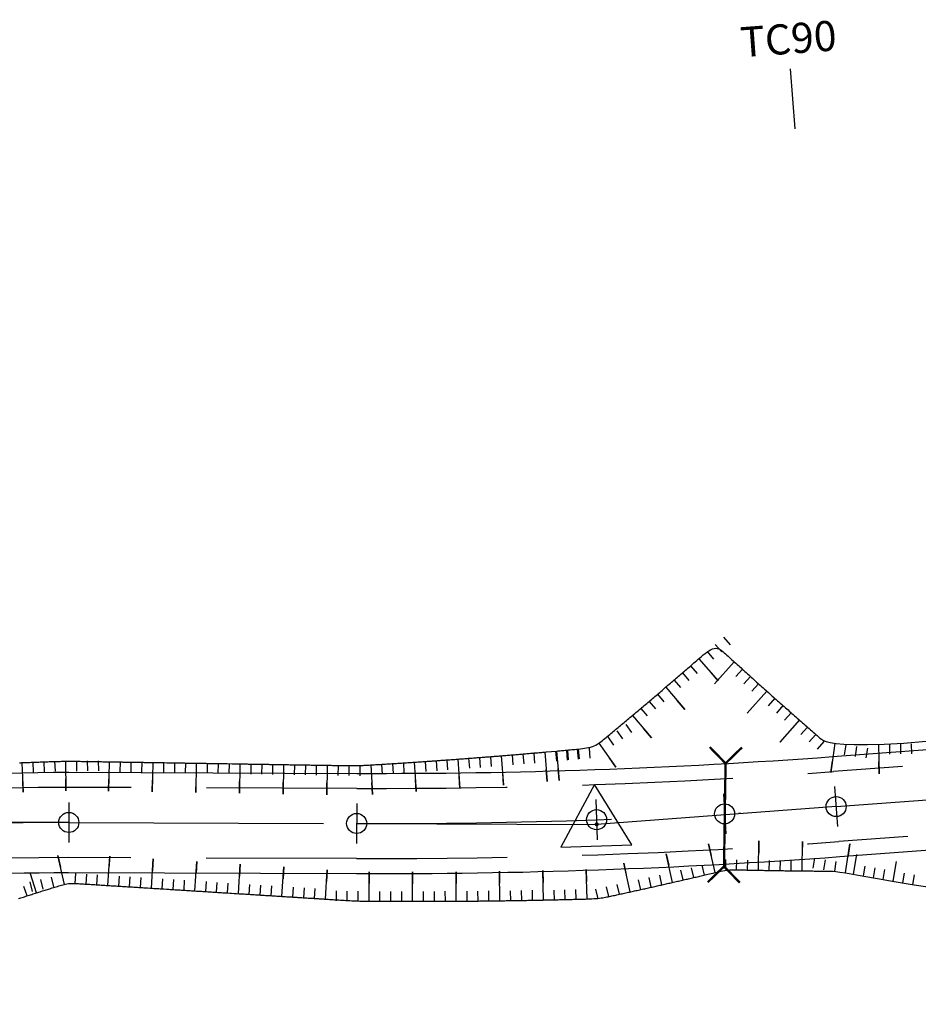
# Model space of a CAD drawing. Units: inches. Extents: x -7992 to 23015, y 3467 to 5057.
# Drawn here: x 22455 to 22500, y 3640 to 3689 of the extents above; entities that cross this region are included whole.
import ezdxf
from ezdxf.enums import TextEntityAlignment as Align

# ---------------------------------------------------------------- set-up
doc = ezdxf.new("R2010")
doc.units = ezdxf.units.IN
doc.header["$MEASUREMENT"] = 0
doc.linetypes.add('DASHDOT', pattern=[25.4, 12.7, -6.35, 0, -6.35])
doc.linetypes.add('HIDDEN', pattern=[0.375, 0.25, -0.125])
for name, color, linetype in [('CAU_CONG_TRAN', 11, 'Continuous'), ('ENTCOC', 6, 'Continuous'), ('ENTPLINETUYEN', 1, 'DASHDOT'), ('ENTSIEUCAOPHU', 3, 'Continuous'), ('KH_DINH', 3, 'Continuous'), ('MEPTLP', 7, 'Continuous'), ('MEPTLT', 7, 'Continuous'), ('TALUY', 8, 'Continuous'), ('TENCOCTUYEN', 1, 'Continuous'), ('TEXTCAODOCOC', 3, 'Continuous')]:
    doc.layers.add(name, color=color, linetype=linetype)
doc.styles.add('TIEUDE', font='vnromanc.shx')

# ---------------------------------------------------------------- blocks, each defined once
blk = doc.blocks.new('KH_DINH')
at = {"layer": 'KH_DINH'}
blk.add_lwpolyline([(1.082, -1.828), (1.086, 1.714), (-1.995, -0.039)], close=True, dxfattribs=at)
at = {"layer": 'KH_DINH', "const_width": 0.1}
blk.add_lwpolyline([(-0.05, 0, 1), (0.05, 0, 1)], format="xyb", close=True, dxfattribs=at)
blk = doc.blocks.new('cèng')
at = {"layer": 'CAU_CONG_TRAN', "color": 11, "const_width": 0.2, "flags": 128}
for points in [[(-4.49, 0), (-5.892, 1.402)], [(4.49, 0), (5.892, 1.402)], [(-4.49, 0), (-5.892, -1.402)], [(-4.49, 0), (4.49, 0)], [(4.49, 0), (5.892, -1.402)]]:
    blk.add_lwpolyline(points, dxfattribs=at)
blk = doc.blocks.new('tlt')
at = {"layer": 'TALUY'}
for p, q in [((0, 0), (0, -1.469)), ((0.543, 0), (0.543, -0.497)), ((1.087, 0), (1.087, -0.497)), ((1.63, 0), (1.63, -0.497)), ((0, -1.469), (0, -0.874))]:
    blk.add_line(p, q, dxfattribs=at)

msp = doc.modelspace()

# ---------------------------------------------------------------- linework, layer by layer
at = {"color": 3, "linetype": 'HIDDEN', "ltscale": 30}
for points in [[(22521.398, 3653.517), (22495.519, 3651.599, -0.019395), (22471.755, 3650.763), (22457.405, 3650.814, 0.060214), (22433.031, 3647.957), (22420.161, 3644.849, -0.244827), (22401.095, 3649.58), (22368.94, 3677.978, 0.239617), (22344.587, 3684.277), (22312.08, 3677.1, -0.244647), (22291.324, 3682.679), (22275.335, 3697.35, 0.210728), (22253.261, 3704.839), (22194.162, 3699.606, -0.217032), (22174.385, 3706.583), (22152.006, 3728.135, 0.041512), (22131.15, 3745.124), (22114.419, 3756.585, 0.135822), (22087.28, 3765.9), (22047.054, 3768.342, -0.031475), (22018.314, 3771.911), (21970.665, 3780.901, -0.12968)], [(22521.657, 3650.027), (22495.777, 3648.109, -0.019395), (22471.743, 3647.263), (22457.393, 3647.314, 0.060214), (22433.852, 3644.555), (22420.982, 3641.447, -0.244827), (22398.778, 3646.957), (22366.624, 3675.355, 0.239617), (22345.342, 3680.859), (22312.835, 3673.682, -0.244647), (22288.958, 3680.1), (22272.969, 3694.771, 0.210728), (22253.57, 3701.352), (22194.471, 3696.12, -0.217032), (22171.957, 3704.062), (22149.578, 3725.614, 0.041512), (22129.172, 3742.237), (22112.441, 3753.698, 0.135822), (22087.068, 3762.406), (22046.842, 3764.848, -0.031475), (22017.665, 3768.471), (21970.016, 3777.462, -0.12968)]]:
    msp.add_lwpolyline(points, format="xyb", dxfattribs=at)
at = {"layer": 'ENTCOC'}
for p, q in [((22490.034, 3650.491), (22490.146, 3648.494)), ((22495.574, 3650.851), (22495.722, 3648.857)), ((22457.403, 3650.064), (22457.395, 3648.064)), ((22471.753, 3650.013), (22471.745, 3648.013)), ((22483.672, 3650.201), (22483.742, 3648.202))]:
    msp.add_line(p, q, dxfattribs=at)
at = {"layer": 'ENTPLINETUYEN', "color": 5, "linetype": 'ByBlock'}
for points in [[(21970.804, 3781.638), (22018.453, 3772.648, 0.031475), (22047.099, 3769.09), (22087.325, 3766.648, -0.135822), (22114.843, 3757.204), (22131.574, 3745.743, -0.041512), (22152.526, 3728.675), (22174.905, 3707.123, 0.217032), (22194.096, 3700.353), (22253.195, 3705.586, -0.210728), (22275.842, 3697.903), (22291.831, 3683.231, 0.244647), (22311.919, 3677.832), (22344.426, 3685.009, -0.239617), (22369.437, 3678.541), (22401.592, 3650.142, 0.244827), (22419.984, 3645.578), (22432.854, 3648.686, -0.060214), (22457.408, 3651.564), (22471.758, 3651.513, 0.019395), (22495.463, 3652.347), (22521.342, 3654.265, -0.113297)], [(21969.877, 3776.725), (22017.526, 3767.734, 0.031475), (22046.796, 3764.099), (22087.022, 3761.658, -0.135822), (22112.017, 3753.079), (22128.748, 3741.618, -0.041512), (22149.057, 3725.074), (22171.437, 3703.521, 0.217032), (22194.537, 3695.373), (22253.636, 3700.605, -0.210728), (22272.462, 3694.219), (22288.451, 3679.547, 0.244647), (22312.996, 3672.95), (22345.504, 3680.127, -0.239617), (22366.127, 3674.793), (22398.282, 3646.394, 0.244827), (22421.158, 3640.718), (22434.028, 3643.826, -0.060214), (22457.39, 3646.564), (22471.74, 3646.513, 0.019395), (22495.833, 3647.361), (22521.712, 3649.279, -0.113297)]]:
    msp.add_lwpolyline(points, format="xyb", dxfattribs=at)
at = {"layer": 'ENTPLINETUYEN'}
for points in [[(22495.648, 3649.854), (22521.527, 3651.772, -0.113297)], [(22471.749, 3649.013, 0.019395), (22495.648, 3649.854)], [(22433.441, 3646.256, -0.060214), (22457.399, 3649.064)], [(22457.399, 3649.064), (22471.749, 3649.013, 0.019395)]]:
    msp.add_lwpolyline(points, format="xyb", dxfattribs=at)
at = {"layer": 'ENTSIEUCAOPHU'}
for p, q in [((22495.648, 3649.854), (22483.715, 3648.97)), ((22457.399, 3649.064), (22445.25, 3649.108)), ((22471.749, 3649.013), (22483.715, 3648.97))]:
    msp.add_line(p, q, dxfattribs=at)
at = {"layer": 'MEPTLP'}
msp.add_lwpolyline([(22454.894, 3645.265), (22454.954, 3645.285), (22455.013, 3645.304), (22455.073, 3645.324), (22455.133, 3645.343), (22455.193, 3645.363), (22455.253, 3645.382), (22455.313, 3645.401), (22455.372, 3645.421), (22455.432, 3645.44), (22455.492, 3645.459), (22455.552, 3645.478), (22455.612, 3645.498), (22455.672, 3645.517), (22455.732, 3645.536), (22455.913, 3645.593), (22455.973, 3645.612), (22456.033, 3645.631), (22456.093, 3645.65), (22456.153, 3645.669), (22456.214, 3645.687), (22456.274, 3645.706), (22456.334, 3645.725), (22456.394, 3645.744), (22456.455, 3645.762), (22456.516, 3645.781), (22456.577, 3645.8), (22456.639, 3645.819), (22456.702, 3645.838), (22456.766, 3645.858), (22456.832, 3645.878), (22456.898, 3645.898), (22456.966, 3645.918), (22457.034, 3645.937), (22457.103, 3645.956), (22457.172, 3645.973), (22457.241, 3645.989), (22457.309, 3646.002), (22457.376, 3646.012), (22457.443, 3646.019), (22457.508, 3646.024), (22457.573, 3646.026), (22457.637, 3646.026), (22457.7, 3646.024), (22457.763, 3646.022), (22457.826, 3646.018), (22457.889, 3646.014), (22457.951, 3646.011), (22458.014, 3646.007), (22458.076, 3646.003), (22458.139, 3645.999), (22458.201, 3645.995), (22458.264, 3645.991), (22458.326, 3645.987), (22458.389, 3645.983), (22458.451, 3645.979), (22458.514, 3645.975), (22458.576, 3645.971), (22458.639, 3645.967), (22458.701, 3645.963), (22458.764, 3645.96), (22458.826, 3645.956), (22458.889, 3645.952), (22458.951, 3645.948), (22459.014, 3645.944), (22459.076, 3645.94), (22459.139, 3645.936), (22459.201, 3645.932), (22459.263, 3645.928), (22459.326, 3645.924), (22459.388, 3645.92), (22459.451, 3645.916), (22459.513, 3645.912), (22459.576, 3645.909), (22459.638, 3645.905), (22459.701, 3645.901), (22459.763, 3645.897), (22459.826, 3645.893), (22459.888, 3645.889), (22459.951, 3645.885), (22460.013, 3645.881), (22460.076, 3645.877), (22460.138, 3645.873), (22460.201, 3645.869), (22460.263, 3645.865), (22460.326, 3645.861), (22460.388, 3645.858), (22460.451, 3645.854), (22460.513, 3645.85), (22460.576, 3645.846), (22460.638, 3645.842), (22460.763, 3645.834), (22460.826, 3645.83), (22460.888, 3645.826), (22460.951, 3645.822), (22461.013, 3645.818), (22461.076, 3645.814), (22461.138, 3645.81), (22461.201, 3645.807), (22461.263, 3645.803), (22461.326, 3645.799), (22461.451, 3645.791), (22461.513, 3645.787), (22461.575, 3645.783), (22461.638, 3645.779), (22461.763, 3645.771), (22461.888, 3645.763), (22461.95, 3645.759), (22462.013, 3645.756), (22462.075, 3645.752), (22462.138, 3645.748), (22462.263, 3645.74), (22462.388, 3645.732), (22462.45, 3645.728), (22462.513, 3645.724), (22462.575, 3645.72), (22462.638, 3645.716), (22462.7, 3645.712), (22462.763, 3645.708), (22462.825, 3645.705), (22462.888, 3645.701), (22462.95, 3645.697), (22463.013, 3645.693), (22463.075, 3645.689), (22463.138, 3645.685), (22463.2, 3645.681), (22463.263, 3645.677), (22463.325, 3645.673), (22463.388, 3645.669), (22463.45, 3645.665), (22463.513, 3645.661), (22463.575, 3645.658), (22463.638, 3645.654), (22463.7, 3645.65), (22463.763, 3645.646), (22463.825, 3645.642), (22463.887, 3645.638), (22463.95, 3645.634), (22464.012, 3645.63), (22464.075, 3645.626), (22464.137, 3645.622), (22464.2, 3645.618), (22464.262, 3645.614), (22464.325, 3645.61), (22464.387, 3645.607), (22464.45, 3645.603), (22464.512, 3645.599), (22464.575, 3645.595), (22464.637, 3645.591), (22464.7, 3645.587), (22464.762, 3645.583), (22464.825, 3645.579), (22464.887, 3645.575), (22464.95, 3645.571), (22465.012, 3645.567), (22465.075, 3645.563), (22465.137, 3645.559), (22465.2, 3645.556), (22465.262, 3645.552), (22465.325, 3645.548), (22465.45, 3645.54), (22465.512, 3645.536), (22465.637, 3645.528), (22465.762, 3645.52), (22465.887, 3645.512), (22465.95, 3645.508), (22466.012, 3645.505), (22466.074, 3645.501), (22466.137, 3645.497), (22466.199, 3645.493), (22466.262, 3645.489), (22466.324, 3645.485), (22466.387, 3645.481), (22466.449, 3645.477), (22466.512, 3645.473), (22466.574, 3645.469), (22466.637, 3645.465), (22466.699, 3645.461), (22466.762, 3645.457), (22466.824, 3645.454), (22466.887, 3645.45), (22466.949, 3645.446), (22467.012, 3645.442), (22467.074, 3645.438), (22467.137, 3645.434), (22467.199, 3645.43), (22467.262, 3645.426), (22467.324, 3645.422), (22467.387, 3645.418), (22467.449, 3645.414), (22467.512, 3645.41), (22467.574, 3645.406), (22467.637, 3645.403), (22467.699, 3645.399), (22467.762, 3645.395), (22467.824, 3645.391), (22467.887, 3645.387), (22467.949, 3645.383), (22468.012, 3645.379), (22468.074, 3645.375), (22468.137, 3645.371), (22468.199, 3645.367), (22468.262, 3645.363), (22468.324, 3645.359), (22468.386, 3645.355), (22468.449, 3645.352), (22468.511, 3645.348), (22468.574, 3645.344), (22468.636, 3645.34), (22468.699, 3645.336), (22468.761, 3645.332), (22468.824, 3645.328), (22468.886, 3645.324), (22468.949, 3645.32), (22469.011, 3645.316), (22469.074, 3645.312), (22469.136, 3645.308), (22469.199, 3645.304), (22469.261, 3645.301), (22469.324, 3645.297), (22469.386, 3645.293), (22469.449, 3645.289), (22469.511, 3645.285), (22469.574, 3645.281), (22469.636, 3645.277), (22469.699, 3645.273), (22469.761, 3645.269), (22469.824, 3645.265), (22469.886, 3645.261), (22469.949, 3645.257), (22470.011, 3645.253), (22470.074, 3645.25), (22470.136, 3645.246), (22470.199, 3645.242), (22470.261, 3645.238), (22470.324, 3645.234), (22470.386, 3645.23), (22470.449, 3645.226), (22470.512, 3645.222), (22470.577, 3645.218), (22470.643, 3645.214), (22470.713, 3645.209), (22470.786, 3645.205), (22470.862, 3645.2), (22470.944, 3645.195), (22471.031, 3645.189), (22471.122, 3645.184), (22471.216, 3645.178), (22471.311, 3645.172), (22471.406, 3645.167), (22471.5, 3645.162), (22471.591, 3645.157), (22471.678, 3645.153), (22471.76, 3645.15), (22471.838, 3645.148), (22471.911, 3645.146), (22471.981, 3645.144), (22472.049, 3645.143), (22472.114, 3645.142), (22472.178, 3645.141), (22472.242, 3645.141), (22472.305, 3645.14), (22472.369, 3645.14), (22472.432, 3645.14), (22472.495, 3645.139), (22472.558, 3645.139), (22472.622, 3645.138), (22472.685, 3645.138), (22472.748, 3645.137), (22472.812, 3645.137), (22472.875, 3645.137), (22472.938, 3645.136), (22473.001, 3645.136), (22473.065, 3645.136), (22473.128, 3645.135), (22473.191, 3645.135), (22473.255, 3645.135), (22473.318, 3645.134), (22473.381, 3645.134), (22473.444, 3645.134), (22473.508, 3645.134), (22473.571, 3645.133), (22473.634, 3645.133), (22473.698, 3645.133), (22473.761, 3645.133), (22473.824, 3645.133), (22473.887, 3645.133), (22473.951, 3645.132), (22474.014, 3645.132), (22474.077, 3645.132), (22474.141, 3645.132), (22474.204, 3645.132), (22474.267, 3645.132), (22474.33, 3645.132), (22474.394, 3645.132), (22474.457, 3645.132), (22474.52, 3645.132), (22474.584, 3645.132), (22474.647, 3645.132), (22474.71, 3645.132), (22474.773, 3645.132), (22474.837, 3645.132), (22474.9, 3645.132), (22474.963, 3645.132), (22475.027, 3645.132), (22475.09, 3645.132), (22475.153, 3645.132), (22475.217, 3645.132), (22475.28, 3645.132), (22475.343, 3645.132), (22475.406, 3645.132), (22475.47, 3645.133), (22475.533, 3645.133), (22475.596, 3645.133), (22475.66, 3645.133), (22475.723, 3645.133), (22475.786, 3645.134), (22475.849, 3645.134), (22475.913, 3645.134), (22475.976, 3645.134), (22476.039, 3645.135), (22476.103, 3645.135), (22476.166, 3645.135), (22476.229, 3645.135), (22476.292, 3645.136), (22476.356, 3645.136), (22476.419, 3645.137), (22476.482, 3645.137), (22476.546, 3645.137), (22476.609, 3645.138), (22476.672, 3645.138), (22476.735, 3645.138), (22476.799, 3645.139), (22476.862, 3645.139), (22476.925, 3645.14), (22476.989, 3645.14), (22477.052, 3645.141), (22477.115, 3645.141), (22477.178, 3645.142), (22477.242, 3645.142), (22477.305, 3645.143), (22477.368, 3645.143), (22477.432, 3645.144), (22477.495, 3645.144), (22477.558, 3645.145), (22477.621, 3645.146), (22477.685, 3645.146), (22477.748, 3645.147), (22477.811, 3645.147), (22477.875, 3645.148), (22477.938, 3645.149), (22478.001, 3645.149), (22478.065, 3645.15), (22478.128, 3645.151), (22478.191, 3645.151), (22478.254, 3645.152), (22478.318, 3645.153), (22478.381, 3645.154), (22478.444, 3645.154), (22478.508, 3645.155), (22478.571, 3645.156), (22478.634, 3645.157), (22478.697, 3645.158), (22478.761, 3645.158), (22478.824, 3645.159), (22478.887, 3645.16), (22478.951, 3645.161), (22479.014, 3645.162), (22479.077, 3645.163), (22479.14, 3645.164), (22479.204, 3645.165), (22479.267, 3645.165), (22479.33, 3645.166), (22479.394, 3645.167), (22479.457, 3645.168), (22479.52, 3645.169), (22479.583, 3645.17), (22479.647, 3645.171), (22479.71, 3645.172), (22479.773, 3645.173), (22479.837, 3645.174), (22479.9, 3645.175), (22479.963, 3645.177), (22480.026, 3645.178), (22480.09, 3645.179), (22480.153, 3645.18), (22480.216, 3645.181), (22480.28, 3645.182), (22480.343, 3645.183), (22480.406, 3645.184), (22480.469, 3645.186), (22480.533, 3645.187), (22480.596, 3645.188), (22480.659, 3645.189), (22480.723, 3645.19), (22480.786, 3645.192), (22480.849, 3645.193), (22480.912, 3645.194), (22480.976, 3645.195), (22481.039, 3645.197), (22481.102, 3645.198), (22481.166, 3645.199), (22481.229, 3645.201), (22481.292, 3645.202), (22481.355, 3645.203), (22481.419, 3645.205), (22481.482, 3645.206), (22481.545, 3645.207), (22481.609, 3645.209), (22481.672, 3645.21), (22481.735, 3645.212), (22481.798, 3645.213), (22481.862, 3645.215), (22481.925, 3645.216), (22481.988, 3645.217), (22482.051, 3645.219), (22482.115, 3645.22), (22482.178, 3645.222), (22482.241, 3645.224), (22482.305, 3645.225), (22482.368, 3645.227), (22482.431, 3645.228), (22482.496, 3645.23), (22482.562, 3645.231), (22482.631, 3645.233), (22482.703, 3645.235), (22482.78, 3645.237), (22482.863, 3645.239), (22482.952, 3645.242), (22483.047, 3645.244), (22483.148, 3645.247), (22483.253, 3645.251), (22483.36, 3645.255), (22483.466, 3645.26), (22483.571, 3645.265), (22483.672, 3645.272), (22483.767, 3645.28), (22483.856, 3645.289), (22483.938, 3645.299), (22484.015, 3645.31), (22484.087, 3645.322), (22484.156, 3645.335), (22484.222, 3645.348), (22484.286, 3645.362), (22484.349, 3645.375), (22484.411, 3645.389), (22484.474, 3645.402), (22484.537, 3645.416), (22484.6, 3645.43), (22484.663, 3645.443), (22484.725, 3645.457), (22484.788, 3645.471), (22484.851, 3645.484), (22484.914, 3645.498), (22484.977, 3645.512), (22485.039, 3645.526), (22485.102, 3645.539), (22485.165, 3645.553), (22485.228, 3645.567), (22485.29, 3645.581), (22485.353, 3645.595), (22485.416, 3645.608), (22485.479, 3645.622), (22485.541, 3645.636), (22485.604, 3645.65), (22485.667, 3645.664), (22485.729, 3645.678), (22485.792, 3645.692), (22485.855, 3645.705), (22485.918, 3645.719), (22485.98, 3645.733), (22486.043, 3645.747), (22486.106, 3645.761), (22486.168, 3645.775), (22486.231, 3645.789), (22486.294, 3645.803), (22486.356, 3645.817), (22486.419, 3645.831), (22486.482, 3645.845), (22486.544, 3645.859), (22486.607, 3645.873), (22486.67, 3645.887), (22486.732, 3645.902), (22486.795, 3645.916), (22486.857, 3645.93), (22486.92, 3645.944), (22486.983, 3645.958), (22487.045, 3645.972), (22487.108, 3645.986), (22487.17, 3646), (22487.233, 3646.015), (22487.296, 3646.029), (22487.358, 3646.043), (22487.421, 3646.057), (22487.483, 3646.072), (22487.546, 3646.086), (22487.608, 3646.1), (22487.671, 3646.114), (22487.734, 3646.129), (22487.796, 3646.143), (22487.859, 3646.157), (22487.921, 3646.172), (22487.984, 3646.186), (22488.046, 3646.2), (22488.109, 3646.215), (22488.171, 3646.229), (22488.234, 3646.243), (22488.296, 3646.258), (22488.359, 3646.272), (22488.421, 3646.287), (22488.484, 3646.301), (22488.546, 3646.315), (22488.609, 3646.33), (22488.671, 3646.344), (22488.734, 3646.359), (22488.796, 3646.373), (22488.859, 3646.388), (22488.921, 3646.402), (22488.984, 3646.417), (22489.049, 3646.432), (22489.116, 3646.448), (22489.187, 3646.464), (22489.26, 3646.482), (22489.339, 3646.5), (22489.423, 3646.52), (22489.512, 3646.541), (22489.606, 3646.563), (22489.703, 3646.585), (22489.802, 3646.606), (22489.901, 3646.627), (22489.998, 3646.646), (22490.092, 3646.663), (22490.182, 3646.677), (22490.266, 3646.688), (22490.345, 3646.695), (22490.42, 3646.701), (22490.491, 3646.704), (22490.559, 3646.705), (22490.625, 3646.705), (22490.689, 3646.704), (22490.752, 3646.703), (22490.815, 3646.701), (22490.879, 3646.7), (22490.942, 3646.698), (22491.005, 3646.697), (22491.069, 3646.696), (22491.132, 3646.695), (22491.195, 3646.693), (22491.258, 3646.692), (22491.322, 3646.691), (22491.385, 3646.689), (22491.448, 3646.688), (22491.511, 3646.687), (22491.575, 3646.686), (22491.638, 3646.685), (22491.701, 3646.683), (22491.764, 3646.682), (22491.828, 3646.681), (22491.891, 3646.68), (22491.954, 3646.679), (22492.018, 3646.678), (22492.081, 3646.676), (22492.144, 3646.675), (22492.207, 3646.674), (22492.271, 3646.673), (22492.334, 3646.672), (22492.397, 3646.671), (22492.461, 3646.67), (22492.524, 3646.669), (22492.587, 3646.668), (22492.65, 3646.667), (22492.714, 3646.666), (22492.777, 3646.665), (22492.84, 3646.664), (22492.904, 3646.663), (22492.967, 3646.662), (22493.03, 3646.661), (22493.094, 3646.66), (22493.157, 3646.659), (22493.22, 3646.659), (22493.283, 3646.658), (22493.347, 3646.657), (22493.41, 3646.656), (22493.473, 3646.655), (22493.537, 3646.654), (22493.6, 3646.654), (22493.663, 3646.653), (22493.727, 3646.652), (22493.79, 3646.651), (22493.853, 3646.651), (22493.917, 3646.65), (22493.98, 3646.649), (22494.043, 3646.648), (22494.107, 3646.648), (22494.17, 3646.647), (22494.233, 3646.646), (22494.297, 3646.646), (22494.36, 3646.645), (22494.423, 3646.644), (22494.487, 3646.644), (22494.55, 3646.643), (22494.613, 3646.642), (22494.676, 3646.642), (22494.74, 3646.641), (22494.803, 3646.641), (22494.867, 3646.64), (22494.93, 3646.64), (22494.994, 3646.639), (22495.058, 3646.639), (22495.123, 3646.638), (22495.188, 3646.638), (22495.254, 3646.637), (22495.322, 3646.637), (22495.393, 3646.636), (22495.488, 3646.63), (22495.625, 3646.616), (22495.828, 3646.59), (22496.116, 3646.546), (22497.036, 3646.391), (22497.709, 3646.271), (22498.548, 3646.121), (22499.541, 3645.953), (22500.674, 3645.784)], dxfattribs=at)
at = {"layer": 'MEPTLT'}
msp.add_lwpolyline([(22454.937, 3652.039), (22455.001, 3652.042), (22455.065, 3652.045), (22455.13, 3652.047), (22455.194, 3652.05), (22455.258, 3652.053), (22455.323, 3652.055), (22455.387, 3652.058), (22455.451, 3652.061), (22455.516, 3652.063), (22455.58, 3652.066), (22455.644, 3652.068), (22455.709, 3652.071), (22455.773, 3652.073), (22455.837, 3652.076), (22455.902, 3652.078), (22455.966, 3652.08), (22456.03, 3652.082), (22456.095, 3652.085), (22456.159, 3652.087), (22456.223, 3652.089), (22456.288, 3652.091), (22456.352, 3652.093), (22456.417, 3652.095), (22456.482, 3652.097), (22456.547, 3652.099), (22456.613, 3652.101), (22456.681, 3652.103), (22456.749, 3652.105), (22456.818, 3652.107), (22456.889, 3652.108), (22456.961, 3652.11), (22457.033, 3652.112), (22457.106, 3652.114), (22457.179, 3652.115), (22457.251, 3652.116), (22457.322, 3652.117), (22457.392, 3652.118), (22457.461, 3652.118), (22457.528, 3652.118), (22457.593, 3652.117), (22457.658, 3652.117), (22457.722, 3652.116), (22457.785, 3652.115), (22457.848, 3652.114), (22457.911, 3652.113), (22457.973, 3652.112), (22458.036, 3652.111), (22458.098, 3652.11), (22458.161, 3652.109), (22458.223, 3652.108), (22458.286, 3652.107), (22458.348, 3652.106), (22458.411, 3652.105), (22458.473, 3652.104), (22458.536, 3652.103), (22458.598, 3652.102), (22458.661, 3652.101), (22458.723, 3652.1), (22458.848, 3652.098), (22458.911, 3652.097), (22458.973, 3652.096), (22459.036, 3652.095), (22459.098, 3652.094), (22459.161, 3652.093), (22459.223, 3652.092), (22459.286, 3652.091), (22459.348, 3652.09), (22459.411, 3652.089), (22459.473, 3652.088), (22459.536, 3652.087), (22459.598, 3652.086), (22459.661, 3652.085), (22459.723, 3652.084), (22459.786, 3652.083), (22459.848, 3652.082), (22459.911, 3652.081), (22459.973, 3652.08), (22460.036, 3652.079), (22460.098, 3652.078), (22460.161, 3652.077), (22460.223, 3652.076), (22460.286, 3652.075), (22460.348, 3652.074), (22460.411, 3652.073), (22460.473, 3652.072), (22460.536, 3652.071), (22460.598, 3652.07), (22460.661, 3652.069), (22460.723, 3652.068), (22460.786, 3652.067), (22460.848, 3652.066), (22460.973, 3652.064), (22461.036, 3652.063), (22461.098, 3652.062), (22461.161, 3652.061), (22461.223, 3652.06), (22461.286, 3652.059), (22461.348, 3652.058), (22461.411, 3652.057), (22461.536, 3652.055), (22461.598, 3652.054), (22461.723, 3652.052), (22461.785, 3652.051), (22461.91, 3652.049), (22461.973, 3652.048), (22462.098, 3652.046), (22462.16, 3652.045), (22462.285, 3652.043), (22462.348, 3652.042), (22462.473, 3652.04), (22462.535, 3652.039), (22462.598, 3652.038), (22462.66, 3652.037), (22462.723, 3652.036), (22462.785, 3652.035), (22462.848, 3652.034), (22462.91, 3652.033), (22462.973, 3652.032), (22463.035, 3652.031), (22463.098, 3652.03), (22463.16, 3652.029), (22463.223, 3652.028), (22463.285, 3652.027), (22463.348, 3652.026), (22463.41, 3652.025), (22463.473, 3652.024), (22463.535, 3652.023), (22463.598, 3652.022), (22463.66, 3652.021), (22463.723, 3652.02), (22463.785, 3652.019), (22463.848, 3652.018), (22463.91, 3652.017), (22463.973, 3652.016), (22464.035, 3652.015), (22464.098, 3652.014), (22464.16, 3652.013), (22464.223, 3652.012), (22464.285, 3652.011), (22464.348, 3652.01), (22464.41, 3652.009), (22464.473, 3652.008), (22464.535, 3652.007), (22464.66, 3652.005), (22464.723, 3652.004), (22464.785, 3652.003), (22464.848, 3652.002), (22464.91, 3652.001), (22464.973, 3652), (22465.035, 3651.999), (22465.098, 3651.998), (22465.16, 3651.997), (22465.285, 3651.995), (22465.535, 3651.991), (22465.598, 3651.99), (22465.66, 3651.989), (22465.723, 3651.988), (22465.848, 3651.986), (22465.91, 3651.985), (22465.973, 3651.984), (22466.035, 3651.983), (22466.098, 3651.982), (22466.16, 3651.981), (22466.223, 3651.98), (22466.285, 3651.979), (22466.348, 3651.978), (22466.41, 3651.977), (22466.473, 3651.976), (22466.598, 3651.974), (22466.66, 3651.973), (22466.723, 3651.972), (22466.785, 3651.971), (22466.848, 3651.97), (22466.91, 3651.969), (22466.973, 3651.968), (22467.035, 3651.967), (22467.098, 3651.966), (22467.16, 3651.965), (22467.223, 3651.964), (22467.285, 3651.963), (22467.348, 3651.962), (22467.41, 3651.961), (22467.473, 3651.96), (22467.535, 3651.959), (22467.598, 3651.958), (22467.66, 3651.957), (22467.723, 3651.956), (22467.785, 3651.955), (22467.848, 3651.954), (22467.91, 3651.953), (22467.973, 3651.952), (22468.035, 3651.951), (22468.098, 3651.95), (22468.16, 3651.949), (22468.223, 3651.948), (22468.285, 3651.947), (22468.348, 3651.946), (22468.41, 3651.945), (22468.473, 3651.944), (22468.535, 3651.943), (22468.598, 3651.942), (22468.66, 3651.941), (22468.723, 3651.94), (22468.785, 3651.939), (22468.848, 3651.938), (22468.91, 3651.937), (22468.973, 3651.936), (22469.035, 3651.935), (22469.098, 3651.934), (22469.16, 3651.933), (22469.223, 3651.932), (22469.285, 3651.931), (22469.348, 3651.93), (22469.41, 3651.929), (22469.473, 3651.928), (22469.535, 3651.927), (22469.598, 3651.926), (22469.66, 3651.925), (22469.723, 3651.924), (22469.785, 3651.923), (22469.848, 3651.922), (22469.91, 3651.921), (22469.973, 3651.92), (22470.035, 3651.919), (22470.098, 3651.918), (22470.16, 3651.917), (22470.223, 3651.916), (22470.285, 3651.915), (22470.348, 3651.914), (22470.41, 3651.913), (22470.473, 3651.912), (22470.536, 3651.911), (22470.601, 3651.91), (22470.667, 3651.909), (22470.737, 3651.907), (22470.81, 3651.906), (22470.887, 3651.905), (22470.968, 3651.904), (22471.055, 3651.902), (22471.146, 3651.901), (22471.24, 3651.9), (22471.335, 3651.899), (22471.43, 3651.898), (22471.523, 3651.897), (22471.614, 3651.897), (22471.7, 3651.898), (22471.782, 3651.899), (22471.858, 3651.901), (22471.931, 3651.904), (22472, 3651.906), (22472.066, 3651.909), (22472.13, 3651.913), (22472.193, 3651.916), (22472.255, 3651.92), (22472.317, 3651.924), (22472.379, 3651.927), (22472.441, 3651.931), (22472.503, 3651.935), (22472.565, 3651.938), (22472.627, 3651.942), (22472.689, 3651.946), (22472.751, 3651.95), (22472.813, 3651.953), (22472.874, 3651.957), (22472.936, 3651.961), (22472.998, 3651.965), (22473.06, 3651.969), (22473.122, 3651.972), (22473.184, 3651.976), (22473.246, 3651.98), (22473.308, 3651.984), (22473.37, 3651.988), (22473.432, 3651.992), (22473.493, 3651.996), (22473.555, 3651.999), (22473.617, 3652.003), (22473.679, 3652.007), (22473.741, 3652.011), (22473.803, 3652.015), (22473.865, 3652.019), (22473.927, 3652.023), (22473.988, 3652.027), (22474.05, 3652.031), (22474.112, 3652.035), (22474.174, 3652.039), (22474.236, 3652.043), (22474.298, 3652.047), (22474.36, 3652.051), (22474.422, 3652.055), (22474.483, 3652.06), (22474.545, 3652.064), (22474.607, 3652.068), (22474.669, 3652.072), (22474.731, 3652.076), (22474.793, 3652.08), (22474.855, 3652.084), (22474.916, 3652.089), (22474.978, 3652.093), (22475.04, 3652.097), (22475.102, 3652.101), (22475.164, 3652.105), (22475.226, 3652.11), (22475.287, 3652.114), (22475.349, 3652.118), (22475.411, 3652.122), (22475.473, 3652.127), (22475.535, 3652.131), (22475.597, 3652.135), (22475.658, 3652.14), (22475.72, 3652.144), (22475.782, 3652.148), (22475.844, 3652.153), (22475.906, 3652.157), (22475.968, 3652.162), (22476.029, 3652.166), (22476.091, 3652.17), (22476.153, 3652.175), (22476.215, 3652.179), (22476.277, 3652.184), (22476.339, 3652.188), (22476.4, 3652.193), (22476.462, 3652.197), (22476.524, 3652.202), (22476.586, 3652.206), (22476.648, 3652.211), (22476.709, 3652.215), (22476.771, 3652.22), (22476.833, 3652.224), (22476.895, 3652.229), (22476.957, 3652.234), (22477.018, 3652.238), (22477.08, 3652.243), (22477.142, 3652.248), (22477.204, 3652.252), (22477.266, 3652.257), (22477.327, 3652.262), (22477.389, 3652.266), (22477.451, 3652.271), (22477.513, 3652.276), (22477.574, 3652.28), (22477.636, 3652.285), (22477.698, 3652.29), (22477.76, 3652.295), (22477.822, 3652.299), (22477.883, 3652.304), (22477.945, 3652.309), (22478.007, 3652.314), (22478.069, 3652.319), (22478.13, 3652.323), (22478.192, 3652.328), (22478.254, 3652.333), (22478.316, 3652.338), (22478.377, 3652.343), (22478.439, 3652.348), (22478.501, 3652.353), (22478.563, 3652.358), (22478.624, 3652.363), (22478.686, 3652.367), (22478.748, 3652.372), (22478.81, 3652.377), (22478.871, 3652.382), (22478.933, 3652.387), (22478.995, 3652.392), (22479.057, 3652.397), (22479.118, 3652.402), (22479.18, 3652.407), (22479.242, 3652.413), (22479.304, 3652.418), (22479.365, 3652.423), (22479.427, 3652.428), (22479.489, 3652.433), (22479.55, 3652.438), (22479.612, 3652.443), (22479.674, 3652.448), (22479.736, 3652.453), (22479.797, 3652.459), (22479.859, 3652.464), (22479.921, 3652.469), (22479.982, 3652.474), (22480.044, 3652.479), (22480.106, 3652.485), (22480.168, 3652.49), (22480.229, 3652.495), (22480.291, 3652.5), (22480.353, 3652.506), (22480.414, 3652.511), (22480.476, 3652.516), (22480.538, 3652.522), (22480.6, 3652.527), (22480.661, 3652.532), (22480.723, 3652.538), (22480.785, 3652.543), (22480.846, 3652.548), (22480.908, 3652.554), (22480.97, 3652.559), (22481.031, 3652.565), (22481.093, 3652.57), (22481.155, 3652.576), (22481.216, 3652.581), (22481.71, 3652.625), (22481.771, 3652.631), (22481.833, 3652.636), (22481.895, 3652.642), (22481.956, 3652.648), (22482.018, 3652.653), (22482.08, 3652.659), (22482.141, 3652.664), (22482.203, 3652.67), (22482.266, 3652.676), (22482.33, 3652.682), (22482.397, 3652.688), (22482.468, 3652.695), (22482.543, 3652.702), (22482.623, 3652.709), (22482.71, 3652.717), (22482.803, 3652.726), (22482.901, 3652.736), (22483.003, 3652.748), (22483.107, 3652.762), (22483.21, 3652.779), (22483.312, 3652.799), (22483.41, 3652.823), (22483.503, 3652.851), (22483.588, 3652.884), (22483.667, 3652.921), (22483.741, 3652.961), (22483.811, 3653.005), (22483.876, 3653.051), (22483.939, 3653.099), (22484, 3653.148), (22484.06, 3653.198), (22484.12, 3653.247), (22484.18, 3653.297), (22484.24, 3653.347), (22484.3, 3653.397), (22484.36, 3653.447), (22484.419, 3653.496), (22484.479, 3653.546), (22484.539, 3653.596), (22484.599, 3653.646), (22484.658, 3653.696), (22484.718, 3653.746), (22484.778, 3653.796), (22484.837, 3653.846), (22484.897, 3653.895), (22484.957, 3653.945), (22485.016, 3653.995), (22485.076, 3654.045), (22485.135, 3654.095), (22485.195, 3654.145), (22485.254, 3654.195), (22485.314, 3654.245), (22485.373, 3654.295), (22485.433, 3654.345), (22485.492, 3654.395), (22485.552, 3654.445), (22485.611, 3654.495), (22485.671, 3654.545), (22485.73, 3654.596), (22485.789, 3654.646), (22485.849, 3654.696), (22485.908, 3654.746), (22485.967, 3654.796), (22486.026, 3654.846), (22486.086, 3654.896), (22486.145, 3654.946), (22486.204, 3654.997), (22486.263, 3655.047), (22486.322, 3655.097), (22486.382, 3655.147), (22486.441, 3655.197), (22486.5, 3655.248), (22486.559, 3655.298), (22486.618, 3655.348), (22486.677, 3655.399), (22486.736, 3655.449), (22486.795, 3655.499), (22486.854, 3655.549), (22486.913, 3655.6), (22486.972, 3655.65), (22487.031, 3655.7), (22487.09, 3655.751), (22487.149, 3655.801), (22487.207, 3655.851), (22487.266, 3655.902), (22487.325, 3655.952), (22487.384, 3656.003), (22487.443, 3656.053), (22487.501, 3656.103), (22487.56, 3656.154), (22487.619, 3656.204), (22487.678, 3656.255), (22487.736, 3656.305), (22487.795, 3656.356), (22487.854, 3656.406), (22487.912, 3656.457), (22487.971, 3656.507), (22488.029, 3656.558), (22488.088, 3656.608), (22488.147, 3656.659), (22488.205, 3656.71), (22488.264, 3656.76), (22488.322, 3656.811), (22488.381, 3656.861), (22488.44, 3656.913), (22488.501, 3656.965), (22488.563, 3657.02), (22488.629, 3657.077), (22488.698, 3657.137), (22488.771, 3657.201), (22488.85, 3657.269), (22488.933, 3657.341), (22489.021, 3657.416), (22489.112, 3657.489), (22489.204, 3657.559), (22489.297, 3657.622), (22489.389, 3657.675), (22489.479, 3657.715), (22489.565, 3657.74), (22489.647, 3657.747), (22489.724, 3657.737), (22489.798, 3657.714), (22489.868, 3657.679), (22489.936, 3657.635), (22490.003, 3657.583), (22490.068, 3657.528), (22490.132, 3657.469), (22490.197, 3657.411), (22490.261, 3657.352), (22490.325, 3657.293), (22490.39, 3657.235), (22490.454, 3657.176), (22490.519, 3657.118), (22490.583, 3657.059), (22490.648, 3657.001), (22490.713, 3656.942), (22490.777, 3656.884), (22490.842, 3656.825), (22490.906, 3656.767), (22490.971, 3656.708), (22491.036, 3656.65), (22491.101, 3656.591), (22491.165, 3656.533), (22491.23, 3656.475), (22491.295, 3656.416), (22491.36, 3656.358), (22491.424, 3656.299), (22491.489, 3656.241), (22491.554, 3656.183), (22491.619, 3656.124), (22491.684, 3656.066), (22491.749, 3656.008), (22491.814, 3655.95), (22491.879, 3655.891), (22491.944, 3655.833), (22492.009, 3655.775), (22492.074, 3655.717), (22492.139, 3655.658), (22492.204, 3655.6), (22492.27, 3655.542), (22492.335, 3655.484), (22492.4, 3655.426), (22492.465, 3655.368), (22492.531, 3655.309), (22492.596, 3655.251), (22492.661, 3655.193), (22492.726, 3655.135), (22492.792, 3655.077), (22492.857, 3655.019), (22492.923, 3654.961), (22492.988, 3654.903), (22493.053, 3654.845), (22493.119, 3654.787), (22493.184, 3654.729), (22493.25, 3654.671), (22493.315, 3654.613), (22493.381, 3654.555), (22493.447, 3654.497), (22493.512, 3654.439), (22493.578, 3654.381), (22493.644, 3654.324), (22493.709, 3654.266), (22493.775, 3654.208), (22493.841, 3654.15), (22493.907, 3654.092), (22493.972, 3654.034), (22494.038, 3653.977), (22494.104, 3653.919), (22494.17, 3653.861), (22494.236, 3653.803), (22494.302, 3653.745), (22494.368, 3653.688), (22494.434, 3653.63), (22494.5, 3653.572), (22494.567, 3653.513), (22494.635, 3653.454), (22494.703, 3653.395), (22494.772, 3653.334), (22494.842, 3653.273), (22494.917, 3653.212), (22495.014, 3653.151), (22495.153, 3653.094), (22495.356, 3653.044), (22495.643, 3653.001), (22496.035, 3652.969), (22496.553, 3652.95), (22497.217, 3652.946), (22498.042, 3652.962), (22499.019, 3653.012), (22500.131, 3653.112)], dxfattribs=at)
at = {"layer": 'TALUY'}
for p, q in [((22496.518, 3646.48), (22496.687, 3647.466)), ((22498.487, 3646.132), (22498.664, 3647.116)), ((22455.792, 3645.555), (22455.49, 3646.508)), ((22497.011, 3646.395), (22497.095, 3646.888)), ((22497.503, 3646.308), (22497.59, 3646.8)), ((22497.995, 3646.22), (22498.083, 3646.712)), ((22498.98, 3646.048), (22499.063, 3646.541)), ((22499.473, 3645.964), (22499.556, 3646.457)), ((22455.316, 3645.403), (22455.163, 3645.878))]:
    msp.add_line(p, q, dxfattribs=at)
at = {"layer": 'TENCOCTUYEN'}
msp.add_line((22493.601, 3683.649), (22493.379, 3686.641), dxfattribs=at)
at = {"layer": 'TEXTCAODOCOC'}
for centre in [(22490.09, 3649.493), (22495.648, 3649.854), (22457.399, 3649.064), (22471.749, 3649.013), (22483.707, 3649.202)]:
    msp.add_circle(centre, 0.5, dxfattribs=at)
for p in [(22490.09, 3649.493), (22495.648, 3649.854), (22457.399, 3649.064), (22471.749, 3649.013), (22483.707, 3649.202)]:
    msp.add_point(p, dxfattribs=at)

# ---------------------------------------------------------------- block references
at = {"rotation": 272.016388049615}
msp.add_blockref('KH_DINH', (22483.715, 3648.97), dxfattribs=at)
at = {"layer": 'CAU_CONG_TRAN', "color": 1, "xscale": 0.5722291836126004, "yscale": 0.5722291836136719, "zscale": 0.572229183612239, "rotation": 89.14104486866948}
msp.add_blockref('cèng', (22490.098, 3649.441), dxfattribs=at)
at = {"layer": 'TALUY', "color": 3}
for p, rotation in [((22488.804, 3657.229), 41.04759941618128), ((22487.157, 3655.809), 40.55553783086099), ((22490.572, 3657.07), 317.783867299787), ((22485.5, 3654.402), 40.10836945483909), ((22492.188, 3655.615), 318.2212087425262), ((22483.826, 3653.016), 35.04036636336909), ((22493.815, 3654.173), 318.6585463706016), ((22495.591, 3653.009), 351.5664446235283), ((22497.762, 3652.957), 1.112619216899554), ((22478.956, 3652.389), 4.6390451490947), ((22481.122, 3652.573), 5.046995465872187), ((22481.71, 3652.625), 5.163552859815176), ((22455.062, 3652.044), 2.534178525010903), ((22457.235, 3652.116), 0.927331943086416), ((22459.409, 3652.089), 359.0803622949663), ((22461.582, 3652.054), 359.0803622949663), ((22463.756, 3652.02), 359.0803622949663), ((22465.93, 3651.985), 359.0803621907592), ((22468.103, 3651.95), 359.0803621907592), ((22470.277, 3651.915), 359.0803622949663), ((22472.45, 3651.932), 3.414396957861336), ((22474.62, 3652.069), 3.823148213240537), ((22476.788, 3652.221), 4.231095885789863), ((22489.613, 3646.564), 192.8024468782949), ((22491.774, 3646.682), 178.9452989264493), ((22493.948, 3646.649), 179.3426040475186), ((22496.116, 3646.546), 171.4105780816251), ((22459.345, 3645.923), 176.4077294258713), ((22487.495, 3646.074), 192.8315336401423), ((22457.179, 3645.975), 192.5763450741123), ((22461.515, 3645.787), 176.4077294226063), ((22463.685, 3645.651), 176.4077291138243), ((22465.854, 3645.514), 176.4077293218556), ((22485.374, 3645.599), 192.4244913918482), ((22468.024, 3645.378), 176.4077295266219), ((22470.194, 3645.242), 176.4077291105593), ((22472.365, 3645.14), 179.5729965620122), ((22474.539, 3645.132), 179.9793491410366), ((22476.712, 3645.138), 180.3741916807041), ((22478.886, 3645.16), 180.7690343770013), ((22481.06, 3645.197), 181.1754898996073), ((22483.233, 3645.25), 181.8953008256891)]:
    msp.add_blockref('tlt', p, dxfattribs=dict(at, rotation=rotation))

# ---------------------------------------------------------------- texts
at = {"layer": 'TENCOCTUYEN', "style": 'TIEUDE'}
msp.add_text('TC90', height=1.5, rotation=4.2386, dxfattribs=at).set_placement((22493.268, 3688.137), align=Align.MIDDLE_CENTER)

doc.saveas('drawing.dxf')
